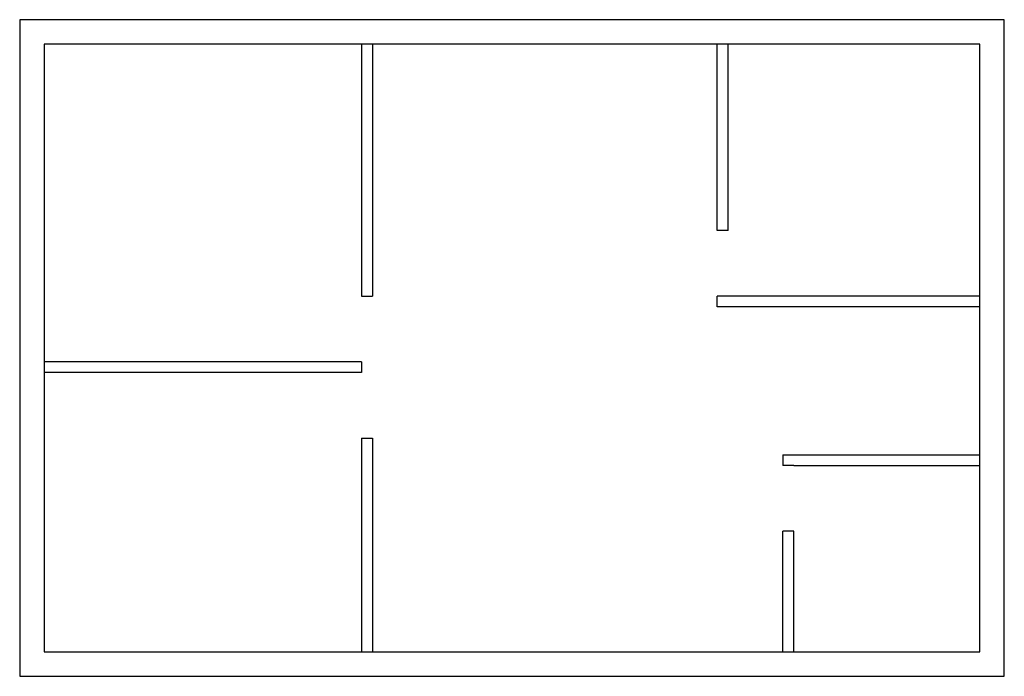
# Model space of a CAD drawing. Units: inches. Extents: x -1 to 359, y 0 to 240.
import ezdxf

# ---------------------------------------------------------------- set-up
doc = ezdxf.new("R2010")
doc.units = ezdxf.units.IN
doc.header["$LTSCALE"] = 48
doc.header["$MEASUREMENT"] = 0
doc.layers.get('0').update_dxf_attribs({"color": 90})

msp = doc.modelspace()

# ---------------------------------------------------------------- linework, layer by layer
for p, q in [((359.49, 240.01), (-0.51, 240.01)), ((-0.51, 240.01), (-0.51, 0.01)), ((359.49, 0.01), (359.49, 240.01)), ((350.49, 231.01), (8.49, 231.01)), ((8.49, 231.01), (8.49, 9.01)), ((124.49, 231.01), (124.49, 139.01)), ((128.49, 231.01), (128.49, 139.01)), ((254.49, 163.01), (254.49, 231.01)), ((258.49, 163.01), (258.49, 231.01)), ((350.49, 9.01), (350.49, 231.01)), ((258.49, 163.01), (254.49, 163.01)), ((258.49, 163.01), (258.49, 163.01)), ((124.49, 139.01), (128.49, 139.01)), ((128.49, 139.01), (128.49, 139.01)), ((254.49, 135.01), (254.49, 139.01)), ((258.49, 139.01), (254.49, 139.01)), ((350.49, 139.01), (258.49, 139.01)), ((350.49, 135.01), (254.49, 135.01)), ((124.49, 115.01), (8.49, 115.01)), ((124.49, 115.01), (124.49, 111.01)), ((124.49, 111.01), (8.49, 111.01)), ((124.49, 87.01), (128.49, 87.01)), ((124.49, 87.01), (124.49, 9.01)), ((128.49, 87.01), (128.49, 87.01)), ((128.49, 87.01), (128.49, 9.01)), ((278.49, 81.01), (350.49, 81.01)), ((278.49, 81.01), (278.49, 77.01)), ((282.49, 77.01), (278.49, 77.01)), ((282.49, 77.01), (350.49, 77.01)), ((278.49, 9.01), (278.49, 53.01)), ((282.49, 53.01), (278.49, 53.01)), ((282.49, 9.01), (282.49, 53.01)), ((8.49, 9.01), (350.49, 9.01)), ((-0.51, 0.01), (359.49, 0.01))]:
    msp.add_line(p, q)

doc.saveas('drawing.dxf')
